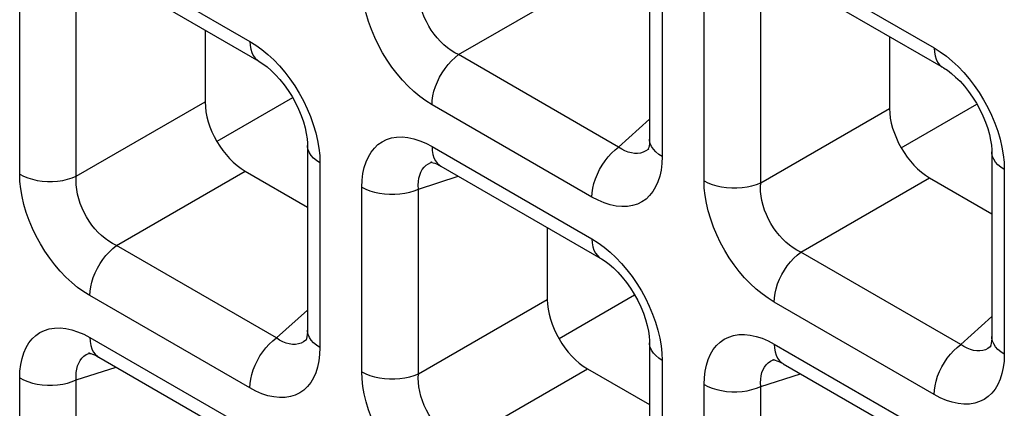
# Model space of a CAD drawing. Units: millimetres. Extents: x -39.8 to 38.7, y -40.8 to 37.2.
# Drawn here: x -1.3 to 2.2, y -19.8 to -18.5 of the extents above; entities that cross this region are included whole.
import ezdxf

# ---------------------------------------------------------------- set-up
doc = ezdxf.new("R2010")
doc.units = ezdxf.units.MM
doc.header["$LTSCALE"] = 16.335
doc.layers.get('0').update_dxf_attribs({"linetype": 'CONTINUOUS'})
doc.layers.add('DRAFT', color=7, linetype='CONTINUOUS')
doc.layers.add('RACCORDO', color=7, linetype='CONTINUOUS')

msp = doc.modelspace()

# ---------------------------------------------------------------- linework, layer by layer
at = {"color": 7, "linetype": 'CONTINUOUS'}
msp.add_line((1.7912, -18.9145), (2.0565, -18.7613), dxfattribs=at)
at = {"layer": 'DRAFT', "color": 7, "linetype": 'CONTINUOUS'}
for p, q in [((-0.3412, -18.7386), (-0.6059, -18.8915)), ((0.8574, -19.4306), (0.5927, -19.5835))]:
    msp.add_line(p, q, dxfattribs=at)
at = {"layer": 'RACCORDO', "color": 250, "linetype": 'CONTINUOUS'}
for p, q in [((-1.0509, -18.2177), (-0.4905, -18.5413)), ((1.3461, -18.2407), (1.9065, -18.5643)), ((0.9536, -18.2977), (0.9536, -18.9448)), ((0.2407, -18.5877), (0.6919, -18.3272)), ((-1.2966, -19.0066), (-1.2966, -18.3595)), ((-1.0982, -19.0136), (-1.0982, -18.3666)), ((1.1005, -19.0296), (1.1005, -18.3825)), ((1.2989, -19.0366), (1.2989, -18.3895)), ((0.8011, -18.9113), (0.2407, -18.5877)), ((-1.0982, -19.0136), (-0.647, -18.7531)), ((0.708, -19.0866), (0.1476, -18.7631)), ((1.2989, -19.0366), (1.7501, -18.7761)), ((0.8011, -18.9113), (0.9097, -18.8135)), ((0.1476, -18.9098), (0.708, -19.2333)), ((0.9072, -18.9173), (0.9045, -18.9195)), ((-0.2458, -18.9414), (-0.2449, -18.9668)), ((-0.2449, -18.9668), (-0.2449, -19.6139)), ((0.144, -18.9653), (0.1482, -18.9637)), ((0.9536, -18.9448), (0.9527, -18.9692)), ((2.1513, -18.9644), (2.1522, -18.9898)), ((-0.9578, -19.2568), (-0.5066, -18.9963)), ((2.1522, -18.9898), (2.1522, -19.6369)), ((0.1004, -19.0586), (0.2393, -19.0134)), ((1.4393, -19.2798), (1.8905, -19.0193)), ((-0.098, -19.6987), (-0.098, -19.0516)), ((0.1004, -19.7057), (0.1004, -19.0586)), ((-0.3974, -19.5803), (-0.9578, -19.2568)), ((1.9997, -19.6033), (1.4393, -19.2798)), ((-0.4905, -19.7557), (-1.0509, -19.4321)), ((0.1004, -19.7057), (0.5515, -19.4452)), ((-0.3974, -19.5803), (-0.2888, -19.4825)), ((1.9065, -19.7787), (1.3461, -19.4551)), ((1.9997, -19.6033), (2.1083, -19.5055)), ((-1.0509, -19.5788), (-0.4905, -19.9024)), ((-0.2913, -19.5863), (-0.294, -19.5886)), ((-0.2449, -19.6139), (-0.2459, -19.6382)), ((1.3461, -19.6018), (1.9065, -19.9254)), ((2.1057, -19.6093), (2.1031, -19.6116)), ((-1.0545, -19.6343), (-1.0503, -19.6328)), ((0.9528, -19.6335), (0.9536, -19.6588)), ((1.3426, -19.6573), (1.3468, -19.6558)), ((2.1522, -19.6369), (2.1512, -19.6612)), ((-1.0982, -19.7276), (-0.9592, -19.6825)), ((0.2407, -19.9488), (0.6919, -19.6883)), ((0.9536, -19.6588), (0.9536, -20.3059)), ((-1.2966, -20.3677), (-1.2966, -19.7206)), ((1.2989, -19.7506), (1.4379, -19.7055)), ((-1.0982, -20.3747), (-1.0982, -19.7276)), ((1.1005, -20.3907), (1.1005, -19.7436)), ((1.2989, -20.3977), (1.2989, -19.7506))]:
    msp.add_line(p, q, dxfattribs=at)
at = {"layer": 'RACCORDO', "color": 7, "linetype": 'CONTINUOUS'}
for p, q in [((0.9097, -18.2365), (0.9097, -18.8836)), ((-1.0199, -18.2864), (-0.4595, -18.61)), ((1.3772, -18.3094), (1.9376, -18.633)), ((-0.647, -18.5017), (-0.647, -18.7531)), ((1.7501, -18.5247), (1.7501, -18.7761)), ((-0.2888, -18.9055), (-0.2888, -19.5526)), ((0.9073, -18.9172), (0.9072, -18.9173)), ((2.1083, -18.9285), (2.1083, -19.5756)), ((0.1482, -18.9637), (0.1484, -18.9637)), ((-0.5066, -18.9963), (-0.2888, -19.122)), ((0.1787, -18.9784), (0.7391, -19.302)), ((1.8905, -19.0193), (2.1083, -19.145)), ((0.5515, -19.1937), (0.5515, -19.4452)), ((-0.2912, -19.5862), (-0.2913, -19.5863)), ((0.9097, -19.5976), (0.9097, -20.2446)), ((2.1059, -19.6092), (2.1057, -19.6093)), ((-1.0503, -19.6328), (-1.0502, -19.6327)), ((-1.0199, -19.6475), (-0.4595, -19.971)), ((1.3468, -19.6558), (1.3469, -19.6557)), ((0.6919, -19.6883), (0.9097, -19.814)), ((1.3772, -19.6705), (1.9376, -19.994))]:
    msp.add_line(p, q, dxfattribs=at)
at = {"layer": 'RACCORDO', "color": 250, "linetype": 'CONTINUOUS'}
for points in [[(0.1476, -18.7631), (0.126, -18.7495), (0.105, -18.7342), (0.0843, -18.7171), (0.064, -18.698), (0.0442, -18.6772), (0.0253, -18.6551), (0.0074, -18.6317), (-0.0096, -18.6071), (-0.0254, -18.5815), (-0.0399, -18.5549), (-0.0532, -18.5274), (-0.0649, -18.4996), (-0.0749, -18.4716), (-0.0833, -18.4433), (-0.0898, -18.4156), (-0.0944, -18.3889), (-0.0972, -18.3629), (-0.098, -18.3376)], [(0.2407, -18.5877), (0.2274, -18.5808), (0.2142, -18.5726), (0.2014, -18.5633), (0.189, -18.5528), (0.177, -18.5414), (0.1657, -18.529), (0.155, -18.5158), (0.1452, -18.502), (0.136, -18.4873), (0.1278, -18.4721), (0.1204, -18.4563), (0.1141, -18.4402), (0.1089, -18.4238), (0.1048, -18.4073), (0.1019, -18.391), (0.1002, -18.3751), (0.0997, -18.3596), (0.1004, -18.3446)], [(-0.4905, -18.5413), (-0.469, -18.5549), (-0.4479, -18.5702), (-0.4273, -18.5873)], [(-0.4905, -18.5413), (-0.4898, -18.5556), (-0.4875, -18.5688), (-0.4837, -18.5807), (-0.4784, -18.5912), (-0.4718, -18.6), (-0.4639, -18.6071), (-0.4595, -18.61)], [(-0.4273, -18.5873), (-0.407, -18.6063), (-0.3871, -18.6272), (-0.3682, -18.6493)], [(0.1476, -18.7631), (0.1484, -18.7479), (0.1507, -18.732), (0.1545, -18.7157), (0.1597, -18.6992), (0.1663, -18.6827), (0.1742, -18.6665), (0.1833, -18.6509), (0.1933, -18.6359), (0.2043, -18.6219), (0.2159, -18.6091), (0.2282, -18.5977), (0.2407, -18.5877)], [(1.9065, -18.5643), (1.9281, -18.5779), (1.9492, -18.5932), (1.9698, -18.6103)], [(1.9065, -18.5643), (1.9073, -18.5786), (1.9096, -18.5918), (1.9134, -18.6037), (1.9187, -18.6142), (1.9253, -18.623), (1.9332, -18.6301), (1.9376, -18.6329)], [(1.9698, -18.6103), (1.9901, -18.6293), (2.01, -18.6502), (2.0289, -18.6723)], [(-0.3682, -18.6493), (-0.3503, -18.6726), (-0.3333, -18.6973), (-0.3176, -18.7229), (-0.303, -18.7495), (-0.2897, -18.777), (-0.2781, -18.8047), (-0.2681, -18.8328)], [(2.0289, -18.6723), (2.0468, -18.6956), (2.0638, -18.7203), (2.0795, -18.7459), (2.094, -18.7725), (2.1073, -18.8), (2.119, -18.8277), (2.129, -18.8558)], [(-0.2681, -18.8328), (-0.2597, -18.8611), (-0.2531, -18.8888), (-0.2485, -18.9154), (-0.2458, -18.9414)], [(2.129, -18.8558), (2.1374, -18.8841), (2.1439, -18.9117), (2.1485, -18.9384), (2.1513, -18.9644)], [(-0.098, -19.0516), (-0.0971, -19.0272), (-0.0944, -19.0045), (-0.0899, -18.9833), (-0.0835, -18.9635), (-0.0754, -18.9452), (-0.0657, -18.929), (-0.0544, -18.9148), (-0.0416, -18.9027), (-0.0273, -18.8927), (-0.0115, -18.885), (0.0057, -18.8796), (0.0238, -18.8766), (0.0432, -18.8762), (0.0635, -18.8783), (0.0841, -18.8826), (0.1049, -18.8893), (0.1261, -18.8984), (0.1476, -18.9098)], [(0.9536, -18.9448), (0.9416, -18.937), (0.9314, -18.9284), (0.9229, -18.9192), (0.9165, -18.9094), (0.9122, -18.8992), (0.91, -18.8889), (0.9097, -18.8837)], [(-0.2449, -18.9668), (-0.2569, -18.959), (-0.2672, -18.9504), (-0.2756, -18.9411), (-0.282, -18.9313), (-0.2864, -18.9212), (-0.2886, -18.9108), (-0.2888, -18.9056)], [(0.1476, -18.9098), (0.1484, -18.9241), (0.1507, -18.9373), (0.1545, -18.9492), (0.1597, -18.9596), (0.1663, -18.9685), (0.1742, -18.9755), (0.1786, -18.9784)], [(0.708, -19.0866), (0.7088, -19.0714), (0.7111, -19.0556), (0.7149, -19.0393), (0.7201, -19.0228), (0.7267, -19.0063), (0.7346, -18.9901), (0.7437, -18.9744), (0.7537, -18.9595), (0.7647, -18.9455), (0.7763, -18.9327), (0.7886, -18.9212), (0.8011, -18.9113)], [(0.8572, -18.9338), (0.8462, -18.9322), (0.8349, -18.929), (0.8236, -18.9245), (0.8123, -18.9185), (0.8011, -18.9113)], [(0.8779, -18.9325), (0.8678, -18.9339), (0.8572, -18.9338)], [(0.9045, -18.9195), (0.8965, -18.9252), (0.8875, -18.9295), (0.8779, -18.9325)], [(2.1522, -18.9898), (2.1402, -18.982), (2.1299, -18.9734), (2.1215, -18.9641), (2.1151, -18.9543), (2.1107, -18.9442), (2.1085, -18.9338), (2.1083, -18.9286)], [(0.1004, -19.0586), (0.0997, -19.0452), (0.1002, -19.0325), (0.1019, -19.0206), (0.1047, -19.0095), (0.1086, -18.9993), (0.1137, -18.9902), (0.1198, -18.9822), (0.1269, -18.9754), (0.135, -18.9697), (0.144, -18.9653)], [(0.9527, -18.9692), (0.95, -18.9919), (0.9455, -19.0131), (0.9391, -19.0329), (0.931, -19.0512), (0.9213, -19.0674), (0.91, -19.0816), (0.8972, -19.0937), (0.8829, -19.1037), (0.8671, -19.1114), (0.8499, -19.1168), (0.8318, -19.1198), (0.8124, -19.1202), (0.7921, -19.1181), (0.7715, -19.1138), (0.7507, -19.1071), (0.7295, -19.098), (0.708, -19.0866)], [(-1.2966, -19.0066), (-1.283, -19.0136), (-1.2682, -19.0195), (-1.2521, -19.0243), (-1.2352, -19.0281), (-1.2176, -19.0306), (-1.1997, -19.0318), (-1.1816, -19.0318), (-1.1636, -19.0306), (-1.146, -19.0281), (-1.1291, -19.0244), (-1.1131, -19.0196), (-1.0982, -19.0136)], [(-1.0509, -19.4321), (-1.0725, -19.4185), (-1.0936, -19.4032), (-1.1142, -19.3861), (-1.1345, -19.3671), (-1.1544, -19.3462), (-1.1733, -19.3241), (-1.1912, -19.3008), (-1.2082, -19.2761), (-1.2239, -19.2505), (-1.2384, -19.2239), (-1.2517, -19.1964), (-1.2634, -19.1687), (-1.2734, -19.1406), (-1.2818, -19.1123), (-1.2883, -19.0846), (-1.293, -19.058), (-1.2957, -19.032), (-1.2966, -19.0066)], [(-0.9578, -19.2568), (-0.9712, -19.2498), (-0.9843, -19.2416), (-0.9971, -19.2323), (-1.0096, -19.2219), (-1.0215, -19.2104), (-1.0329, -19.198), (-1.0435, -19.1849), (-1.0534, -19.171), (-1.0625, -19.1564), (-1.0708, -19.1411), (-1.0781, -19.1253), (-1.0844, -19.1092), (-1.0896, -19.0928), (-1.0937, -19.0763), (-1.0966, -19.06), (-1.0983, -19.0441), (-1.0989, -19.0286), (-1.0982, -19.0136)], [(1.1005, -19.0296), (1.114, -19.0365), (1.1289, -19.0425), (1.145, -19.0473), (1.1619, -19.0511), (1.1794, -19.0536), (1.1974, -19.0548), (1.2155, -19.0548), (1.2335, -19.0536), (1.251, -19.0511), (1.268, -19.0474), (1.284, -19.0426), (1.2989, -19.0366)], [(1.3461, -19.4551), (1.3246, -19.4415), (1.3035, -19.4262), (1.2829, -19.4091), (1.2626, -19.3901), (1.2427, -19.3692), (1.2238, -19.3471), (1.2059, -19.3237), (1.1889, -19.2991), (1.1732, -19.2735), (1.1586, -19.2469), (1.1453, -19.2194), (1.1337, -19.1917), (1.1237, -19.1636), (1.1153, -19.1353), (1.1087, -19.1076), (1.1041, -19.081), (1.1014, -19.055), (1.1005, -19.0296)], [(1.4393, -19.2798), (1.4259, -19.2728), (1.4128, -19.2646), (1.4, -19.2553), (1.3875, -19.2449), (1.3756, -19.2334), (1.3642, -19.221), (1.3536, -19.2079), (1.3437, -19.194), (1.3346, -19.1794), (1.3263, -19.1641), (1.319, -19.1483), (1.3127, -19.1322), (1.3074, -19.1158), (1.3034, -19.0993), (1.3005, -19.083), (1.2987, -19.0671), (1.2982, -19.0516), (1.2989, -19.0366)], [(-0.098, -19.0516), (-0.0845, -19.0585), (-0.0696, -19.0644), (-0.0536, -19.0693), (-0.0367, -19.073), (-0.0191, -19.0755), (-0.0011, -19.0768), (0.017, -19.0768), (0.0349, -19.0755), (0.0525, -19.073), (0.0694, -19.0693), (0.0855, -19.0645), (0.1004, -19.0586)], [(0.708, -19.2333), (0.7296, -19.2469), (0.7506, -19.2622), (0.7713, -19.2793)], [(0.708, -19.2333), (0.7088, -19.2476), (0.7111, -19.2608), (0.7149, -19.2728), (0.7201, -19.2832), (0.7267, -19.292), (0.7346, -19.2991), (0.739, -19.302)], [(-1.0509, -19.4321), (-1.0502, -19.4169), (-1.0479, -19.401), (-1.0441, -19.3847), (-1.0388, -19.3682), (-1.0322, -19.3518), (-1.0243, -19.3356), (-1.0153, -19.3199), (-1.0052, -19.305), (-0.9943, -19.291), (-0.9826, -19.2782), (-0.9704, -19.2667), (-0.9578, -19.2568)], [(0.7713, -19.2793), (0.7916, -19.2984), (0.8114, -19.3192), (0.8303, -19.3413)], [(1.3461, -19.4551), (1.3469, -19.4399), (1.3492, -19.424), (1.353, -19.4077), (1.3583, -19.3912), (1.3649, -19.3747), (1.3728, -19.3586), (1.3818, -19.3429), (1.3919, -19.3279), (1.4028, -19.314), (1.4145, -19.3012), (1.4267, -19.2897), (1.4393, -19.2798)], [(0.8303, -19.3413), (0.8482, -19.3647), (0.8652, -19.3893), (0.881, -19.4149), (0.8955, -19.4415), (0.9088, -19.469), (0.9205, -19.4968), (0.9305, -19.5248)], [(-1.2966, -19.7206), (-1.2956, -19.6963), (-1.2929, -19.6735), (-1.2884, -19.6523), (-1.2821, -19.6325), (-1.274, -19.6143), (-1.2643, -19.598), (-1.253, -19.5839), (-1.2401, -19.5717), (-1.2258, -19.5618), (-1.2101, -19.5541), (-1.1929, -19.5486), (-1.1747, -19.5456), (-1.1554, -19.5452), (-1.1351, -19.5473), (-1.1144, -19.5517), (-1.0936, -19.5584), (-1.0725, -19.5674), (-1.0509, -19.5788)], [(-0.2449, -19.6139), (-0.2569, -19.606), (-0.2672, -19.5974), (-0.2756, -19.5882), (-0.282, -19.5784), (-0.2864, -19.5683), (-0.2886, -19.5579), (-0.2888, -19.5527)], [(0.9305, -19.5248), (0.9389, -19.5531), (0.9454, -19.5808), (0.95, -19.6075), (0.9528, -19.6335)], [(-1.0509, -19.5788), (-1.0502, -19.5931), (-1.0479, -19.6063), (-1.0441, -19.6182), (-1.0388, -19.6287), (-1.0322, -19.6375), (-1.0243, -19.6446), (-1.02, -19.6474)], [(-0.4905, -19.7557), (-0.4898, -19.7405), (-0.4875, -19.7246), (-0.4837, -19.7083), (-0.4784, -19.6918), (-0.4718, -19.6753), (-0.4639, -19.6591), (-0.4549, -19.6435), (-0.4448, -19.6285), (-0.4339, -19.6146), (-0.4222, -19.6017), (-0.41, -19.5903), (-0.3974, -19.5803)], [(-0.3414, -19.6028), (-0.3524, -19.6012), (-0.3636, -19.5981), (-0.3749, -19.5935), (-0.3862, -19.5876), (-0.3974, -19.5803)], [(-0.294, -19.5886), (-0.3021, -19.5942), (-0.311, -19.5986), (-0.3206, -19.6015)], [(1.1005, -19.7436), (1.1015, -19.7193), (1.1042, -19.6965), (1.1087, -19.6753), (1.115, -19.6555), (1.1231, -19.6373), (1.1328, -19.621), (1.1441, -19.6069), (1.157, -19.5947), (1.1713, -19.5848), (1.187, -19.5771), (1.2042, -19.5716), (1.2224, -19.5686), (1.2417, -19.5682), (1.262, -19.5703), (1.2827, -19.5747), (1.3035, -19.5814), (1.3246, -19.5904), (1.3461, -19.6018)], [(2.1522, -19.6369), (2.1402, -19.629), (2.1299, -19.6204), (2.1215, -19.6112), (2.1151, -19.6014), (2.1107, -19.5913), (2.1085, -19.5809), (2.1083, -19.5757)], [(-0.3206, -19.6015), (-0.3307, -19.6029), (-0.3414, -19.6028)], [(0.9536, -19.6588), (0.9416, -19.651), (0.9314, -19.6424), (0.9229, -19.6331), (0.9165, -19.6234), (0.9122, -19.6132), (0.91, -19.6028), (0.9097, -19.5976)], [(1.3461, -19.6018), (1.3469, -19.6161), (1.3492, -19.6293), (1.353, -19.6412), (1.3583, -19.6517), (1.3649, -19.6605), (1.3728, -19.6676), (1.3771, -19.6704)], [(1.9065, -19.7787), (1.9073, -19.7635), (1.9096, -19.7476), (1.9134, -19.7313), (1.9187, -19.7148), (1.9253, -19.6983), (1.9332, -19.6821), (1.9422, -19.6665), (1.9523, -19.6515), (1.9632, -19.6375), (1.9749, -19.6247), (1.9871, -19.6133), (1.9997, -19.6033)], [(2.0557, -19.6258), (2.0447, -19.6242), (2.0335, -19.621), (2.0222, -19.6165), (2.0109, -19.6106), (1.9997, -19.6033)], [(2.1031, -19.6116), (2.095, -19.6172), (2.0861, -19.6216), (2.0765, -19.6245)], [(-1.0982, -19.7276), (-1.0989, -19.7142), (-1.0983, -19.7015), (-1.0967, -19.6896), (-1.0938, -19.6785), (-1.0899, -19.6684), (-1.0849, -19.6593), (-1.0788, -19.6513), (-1.0717, -19.6444), (-1.0636, -19.6387), (-1.0545, -19.6343)], [(-0.2459, -19.6382), (-0.2486, -19.661), (-0.2531, -19.6822), (-0.2594, -19.702), (-0.2675, -19.7202), (-0.2772, -19.7364), (-0.2885, -19.7506), (-0.3014, -19.7628), (-0.3157, -19.7727), (-0.3314, -19.7804), (-0.3486, -19.7858), (-0.3668, -19.7888), (-0.3861, -19.7892), (-0.4064, -19.7872), (-0.4271, -19.7828), (-0.4479, -19.7761), (-0.469, -19.767), (-0.4905, -19.7557)], [(1.2989, -19.7506), (1.2982, -19.7372), (1.2988, -19.7245), (1.3004, -19.7126), (1.3033, -19.7015), (1.3072, -19.6914), (1.3122, -19.6822), (1.3183, -19.6743), (1.3254, -19.6674), (1.3335, -19.6617), (1.3426, -19.6573)], [(2.0765, -19.6245), (2.0663, -19.6259), (2.0557, -19.6258)], [(2.1512, -19.6612), (2.1485, -19.684), (2.144, -19.7052), (2.1377, -19.725), (2.1296, -19.7432), (2.1199, -19.7594), (2.1086, -19.7736), (2.0957, -19.7858), (2.0814, -19.7957), (2.0657, -19.8034), (2.0485, -19.8088), (2.0303, -19.8118), (2.011, -19.8122), (1.9907, -19.8102), (1.97, -19.8058), (1.9492, -19.7991), (1.928, -19.79), (1.9065, -19.7787)], [(-1.2966, -19.7206), (-1.283, -19.7275), (-1.2682, -19.7335), (-1.2521, -19.7383), (-1.2352, -19.742), (-1.2176, -19.7445), (-1.1997, -19.7458), (-1.1816, -19.7458), (-1.1636, -19.7446), (-1.146, -19.7421), (-1.1291, -19.7384), (-1.1131, -19.7335), (-1.0982, -19.7276)], [(-0.098, -19.6987), (-0.0845, -19.7056), (-0.0696, -19.7115), (-0.0536, -19.7164), (-0.0367, -19.7201), (-0.0191, -19.7226), (-0.0011, -19.7239), (0.017, -19.7239), (0.0349, -19.7226), (0.0525, -19.7201), (0.0694, -19.7164), (0.0855, -19.7116), (0.1004, -19.7057)], [(0.1476, -20.1241), (0.126, -20.1106), (0.105, -20.0952), (0.0843, -20.0781), (0.064, -20.0591), (0.0442, -20.0383), (0.0253, -20.0162), (0.0074, -19.9928), (-0.0096, -19.9681), (-0.0254, -19.9425), (-0.0399, -19.9159), (-0.0532, -19.8884), (-0.0649, -19.8607), (-0.0749, -19.8326), (-0.0833, -19.8043), (-0.0898, -19.7767), (-0.0944, -19.75), (-0.0972, -19.724), (-0.098, -19.6987)], [(0.2407, -19.9488), (0.2274, -19.9418), (0.2142, -19.9337), (0.2014, -19.9243), (0.189, -19.9139), (0.177, -19.9024), (0.1657, -19.8901), (0.155, -19.8769), (0.1452, -19.863), (0.136, -19.8484), (0.1278, -19.8331), (0.1204, -19.8174), (0.1141, -19.8012), (0.1089, -19.7849), (0.1048, -19.7684), (0.1019, -19.7521), (0.1002, -19.7362), (0.0997, -19.7207), (0.1004, -19.7057)], [(1.1005, -19.7436), (1.114, -19.7505), (1.1289, -19.7565), (1.145, -19.7613), (1.1619, -19.765), (1.1794, -19.7675), (1.1974, -19.7688), (1.2155, -19.7688), (1.2335, -19.7676), (1.251, -19.7651), (1.268, -19.7614), (1.284, -19.7565), (1.2989, -19.7506)]]:
    msp.add_lwpolyline(points, dxfattribs=at)
at = {"layer": 'RACCORDO', "color": 7, "linetype": 'CONTINUOUS'}
for points in [[(-0.4595, -18.61), (-0.4575, -18.6111), (-0.4444, -18.6196), (-0.4302, -18.6303), (-0.4154, -18.6431), (-0.4001, -18.6581), (-0.3849, -18.675), (-0.37, -18.6936), (-0.3558, -18.7137), (-0.3425, -18.7348), (-0.3304, -18.7567), (-0.3197, -18.779), (-0.3105, -18.8013), (-0.3029, -18.8231), (-0.297, -18.8442), (-0.2928, -18.8639), (-0.2902, -18.8821), (-0.289, -18.8984), (-0.2888, -18.9056)], [(1.9376, -18.6329), (1.9396, -18.6341), (1.9527, -18.6426), (1.9669, -18.6533), (1.9817, -18.6661), (1.997, -18.6811), (2.0122, -18.698), (2.0271, -18.7166), (2.0413, -18.7366), (2.0546, -18.7578), (2.0667, -18.7797), (2.0774, -18.802), (2.0866, -18.8243), (2.0942, -18.8461), (2.1001, -18.8672), (2.1043, -18.8869), (2.1069, -18.9051), (2.1081, -18.9214), (2.1083, -18.9286)], [(0.9097, -18.8837), (0.9096, -18.891), (0.9089, -18.8996), (0.9079, -18.9071), (0.9066, -18.9132), (0.9053, -18.9175), (0.9043, -18.9201), (0.9042, -18.9204)], [(0.1449, -18.9646), (0.1439, -18.9647), (0.1433, -18.9648), (0.1443, -18.9648), (0.1469, -18.9652), (0.1512, -18.9662), (0.157, -18.9681), (0.1638, -18.9708), (0.1715, -18.9745), (0.1786, -18.9784)], [(0.739, -19.302), (0.741, -19.3031), (0.7541, -19.3116), (0.7683, -19.3223), (0.7832, -19.3351), (0.7984, -19.3501), (0.8137, -19.367), (0.8285, -19.3856), (0.8428, -19.4057), (0.856, -19.4268), (0.8681, -19.4487), (0.8789, -19.471), (0.8881, -19.4933), (0.8956, -19.5152), (0.9015, -19.5362), (0.9057, -19.556), (0.9084, -19.5742), (0.9096, -19.5905), (0.9097, -19.5976)], [(-0.2888, -19.5527), (-0.289, -19.56), (-0.2896, -19.5686), (-0.2907, -19.5761), (-0.2919, -19.5822), (-0.2932, -19.5866), (-0.2942, -19.5891), (-0.2944, -19.5894)], [(2.1083, -19.5757), (2.1081, -19.583), (2.1075, -19.5916), (2.1064, -19.5991), (2.1051, -19.6052), (2.1039, -19.6095), (2.1029, -19.6121), (2.1027, -19.6124)], [(-1.0537, -19.6336), (-1.0547, -19.6337), (-1.0552, -19.6338), (-1.0543, -19.6339), (-1.0517, -19.6343), (-1.0474, -19.6353), (-1.0416, -19.6371), (-1.0347, -19.6399), (-1.0271, -19.6435), (-1.02, -19.6474)], [(1.3434, -19.6566), (1.3424, -19.6567), (1.3419, -19.6568), (1.3428, -19.6569), (1.3454, -19.6573), (1.3497, -19.6583), (1.3555, -19.6601), (1.3624, -19.6629), (1.37, -19.6665), (1.3771, -19.6704)]]:
    msp.add_lwpolyline(points, dxfattribs=at)
for centre in [(-0.5045, -18.833), (1.8926, -18.856), (0.694, -19.525)]:
    msp.add_ellipse(centre, major_axis=(-0.1, 0.1732), ratio=0.585971, start_param=0.792775, end_param=2.348718, dxfattribs=at)

doc.saveas('drawing.dxf')
